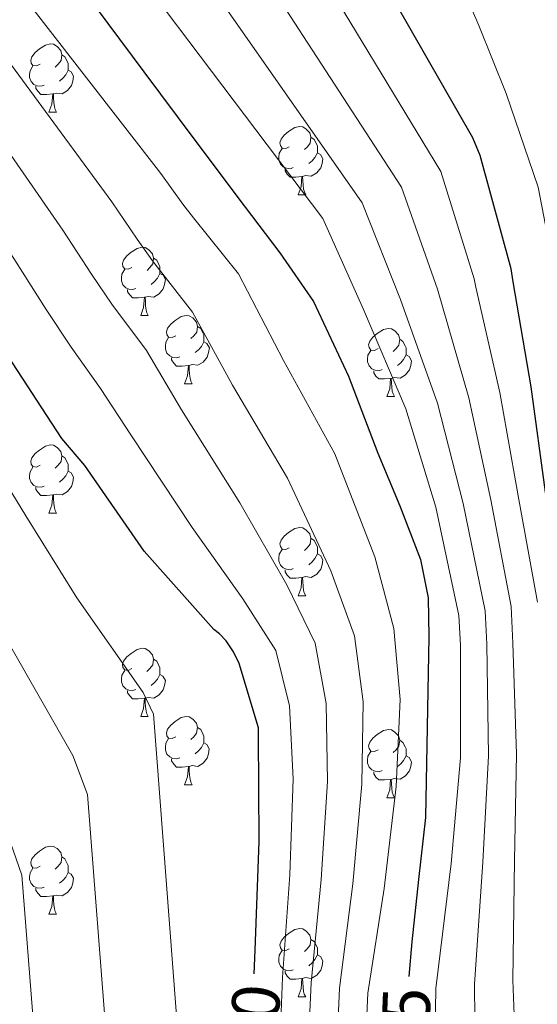
# Model space of a CAD drawing. Units: metres. Extents: x 589296 to 593790, y 4744813 to 4747842.
# Drawn here: x 591021 to 591097, y 4745840 to 4745985 of the extents above; entities that cross this region are included whole.
import ezdxf
from ezdxf.enums import TextEntityAlignment as Align

# ---------------------------------------------------------------- set-up
doc = ezdxf.new("R2010")
doc.units = ezdxf.units.M
doc.header["$MEASUREMENT"] = 0
for name, color, linetype, lineweight in [('Level 36', 19, 'Continuous', 40), ('Level 4', 36, 'Continuous', 30), ('Level 41', 19, 'Continuous', 0), ('Level 5', 36, 'Continuous', 0)]:
    doc.layers.add(name, color=color, linetype=linetype, lineweight=lineweight)
doc.styles.add('Arial', font='ARIAL.TTF', dxfattribs={"height": 0.2})

msp = doc.modelspace()

# ---------------------------------------------------------------- linework, layer by layer
at = {"layer": 'Level 36', "color": 92, "linetype": 'Continuous', "lineweight": 0}
for points in [[(591024.05, 4745978.78, 0.01), (591023.52, 4745978.51, 0.01), (591022.99, 4745978.57, 0.01), (591022.73, 4745978.94, 0.01), (591022.67, 4745979.36, 0.01), (591022.83, 4745979.88, 0.01), (591023.31, 4745980.48, 0.01), (591023.95, 4745981.01, 0.01), (591024.85, 4745981.59, 0.01), (591025.59, 4745981.75, 0.01), (591026.02, 4745981.7, 0.01), (591026.55, 4745981.38, 0.01), (591027.08, 4745980.8, 0.01), (591027.24, 4745980.16, 0.01), (591027.13, 4745979.31, 0.01), (591026.7, 4745978.78, 0.01), (591026.28, 4745978.35, 0.01)], [(591027.24, 4745980.16, 0.01), (591027.71, 4745979.84, 0.01), (591028.03, 4745979.2, 0.01), (591028.19, 4745978.88, 0.01), (591028.19, 4745978.3, 0.01), (591028.19, 4745977.88, 0.01), (591027.82, 4745977.19, 0.01), (591027.4, 4745976.71, 0.01), (591026.92, 4745976.29, 0.01)], [(591024.64, 4745975.7, 0.01), (591024.21, 4745975.54, 0.01), (591023.63, 4745975.6, 0.01), (591023.15, 4745975.81, 0.01), (591022.73, 4745976.23, 0.01), (591022.51, 4745976.82, 0.01), (591022.51, 4745977.24, 0.01), (591022.57, 4745977.82, 0.01), (591022.99, 4745978.51, 0.01)], [(591028.19, 4745977.88, 0.01), (591028.64, 4745977.63, 0.01), (591028.99, 4745977.01, 0.01), (591028.88, 4745976.29, 0.01), (591028.67, 4745975.65, 0.01), (591028.08, 4745974.91, 0.01), (591027.29, 4745974.43, 0.01), (591026.44, 4745974.53, 0.01), (591026.01, 4745974.4, 0.01)], [(591025.9, 4745974.4, 0.01), (591025.01, 4745974.32, 0.01), (591024.16, 4745974.32, 0.01), (591023.74, 4745974.75, 0.01), (591023.42, 4745975.22, 0.01), (591023.42, 4745975.54, 0.01)], [(591025.35, 4745971.72, 0.01), (591025.79, 4745972.88, 0.01), (591025.9, 4745974.4, 0.01), (591026.01, 4745974.4, 0.01), (591026.04, 4745973.82, 0.01), (591026.08, 4745973.13, 0.01), (591026.15, 4745972.52, 0.01), (591026.26, 4745972.12, 0.01), (591026.48, 4745971.72, 0.01)], [(591025.35, 4745971.72, 0.01), (591026.48, 4745971.72, 0.01)], [(591060.74, 4745966.64, 0.01), (591060.22, 4745966.37, 0.01), (591059.68, 4745966.43, 0.01), (591059.42, 4745966.8, 0.01), (591059.36, 4745967.22, 0.01), (591059.52, 4745967.74, 0.01), (591060, 4745968.34, 0.01), (591060.64, 4745968.87, 0.01), (591061.54, 4745969.45, 0.01), (591062.28, 4745969.61, 0.01), (591062.71, 4745969.56, 0.01), (591063.24, 4745969.24, 0.01), (591063.77, 4745968.66, 0.01), (591063.93, 4745968.02, 0.01), (591063.82, 4745967.17, 0.01), (591063.4, 4745966.64, 0.01), (591062.98, 4745966.21, 0.01)], [(591063.93, 4745968.02, 0.01), (591064.4, 4745967.7, 0.01), (591064.72, 4745967.06, 0.01), (591064.88, 4745966.74, 0.01), (591064.88, 4745966.16, 0.01), (591064.88, 4745965.74, 0.01), (591064.51, 4745965.05, 0.01), (591064.09, 4745964.57, 0.01), (591063.61, 4745964.15, 0.01)], [(591061.33, 4745963.56, 0.01), (591060.9, 4745963.4, 0.01), (591060.32, 4745963.46, 0.01), (591059.84, 4745963.67, 0.01), (591059.42, 4745964.09, 0.01), (591059.2, 4745964.68, 0.01), (591059.2, 4745965.1, 0.01), (591059.26, 4745965.68, 0.01), (591059.68, 4745966.37, 0.01)], [(591064.88, 4745965.74, 0.01), (591065.34, 4745965.49, 0.01), (591065.68, 4745964.87, 0.01), (591065.57, 4745964.15, 0.01), (591065.36, 4745963.51, 0.01), (591064.78, 4745962.77, 0.01), (591063.98, 4745962.29, 0.01), (591063.13, 4745962.39, 0.01), (591062.7, 4745962.26, 0.01)], [(591062.59, 4745962.26, 0.01), (591061.7, 4745962.18, 0.01), (591060.86, 4745962.18, 0.01), (591060.43, 4745962.61, 0.01), (591060.11, 4745963.08, 0.01), (591060.11, 4745963.4, 0.01)], [(591062.04, 4745959.58, 0.01), (591062.48, 4745960.74, 0.01), (591062.59, 4745962.26, 0.01), (591062.7, 4745962.26, 0.01), (591062.74, 4745961.68, 0.01), (591062.77, 4745960.99, 0.01), (591062.84, 4745960.38, 0.01), (591062.96, 4745959.98, 0.01), (591063.17, 4745959.58, 0.01)], [(591062.04, 4745959.58, 0.01), (591063.17, 4745959.58, 0.01)], [(591037.56, 4745948.87, 0.01), (591037.03, 4745948.6, 0.01), (591036.5, 4745948.66, 0.01), (591036.23, 4745949.03, 0.01), (591036.18, 4745949.45, 0.01), (591036.34, 4745949.97, 0.01), (591036.82, 4745950.57, 0.01), (591037.45, 4745951.1, 0.01), (591038.35, 4745951.68, 0.01), (591039.1, 4745951.84, 0.01), (591039.52, 4745951.79, 0.01), (591040.05, 4745951.47, 0.01), (591040.58, 4745950.89, 0.01), (591040.74, 4745950.25, 0.01), (591040.63, 4745949.4, 0.01), (591040.21, 4745948.87, 0.01), (591039.79, 4745948.44, 0.01)], [(591040.74, 4745950.25, 0.01), (591041.22, 4745949.93, 0.01), (591041.53, 4745949.29, 0.01), (591041.69, 4745948.97, 0.01), (591041.69, 4745948.39, 0.01), (591041.69, 4745947.97, 0.01), (591041.32, 4745947.28, 0.01), (591040.9, 4745946.8, 0.01), (591040.42, 4745946.38, 0.01)], [(591038.14, 4745945.79, 0.01), (591037.72, 4745945.63, 0.01), (591037.13, 4745945.69, 0.01), (591036.66, 4745945.9, 0.01), (591036.23, 4745946.32, 0.01), (591036.02, 4745946.91, 0.01), (591036.02, 4745947.33, 0.01), (591036.07, 4745947.91, 0.01), (591036.5, 4745948.6, 0.01)], [(591041.69, 4745947.97, 0.01), (591042.15, 4745947.72, 0.01), (591042.49, 4745947.1, 0.01), (591042.38, 4745946.38, 0.01), (591042.17, 4745945.74, 0.01), (591041.59, 4745945, 0.01), (591040.79, 4745944.52, 0.01), (591039.94, 4745944.62, 0.01), (591039.51, 4745944.49, 0.01)], [(591039.4, 4745944.49, 0.01), (591038.51, 4745944.41, 0.01), (591037.67, 4745944.41, 0.01), (591037.24, 4745944.84, 0.01), (591036.92, 4745945.31, 0.01), (591036.92, 4745945.63, 0.01)], [(591038.86, 4745941.81, 0.01), (591039.29, 4745942.97, 0.01), (591039.4, 4745944.49, 0.01), (591039.51, 4745944.49, 0.01), (591039.55, 4745943.91, 0.01), (591039.58, 4745943.22, 0.01), (591039.65, 4745942.61, 0.01), (591039.77, 4745942.21, 0.01), (591039.98, 4745941.81, 0.01)], [(591038.86, 4745941.81, 0.01), (591039.98, 4745941.81, 0.01)], [(591044.03, 4745938.83, 0.01), (591043.5, 4745938.57, 0.01), (591042.97, 4745938.62, 0.01), (591042.71, 4745938.99, 0.01), (591042.65, 4745939.42, 0.01), (591042.81, 4745939.94, 0.01), (591043.29, 4745940.53, 0.01), (591043.93, 4745941.06, 0.01), (591044.83, 4745941.65, 0.01), (591045.57, 4745941.81, 0.01), (591046, 4745941.75, 0.01), (591046.53, 4745941.44, 0.01), (591047.06, 4745940.85, 0.01), (591047.22, 4745940.21, 0.01), (591047.11, 4745939.36, 0.01), (591046.68, 4745938.83, 0.01), (591046.26, 4745938.41, 0.01)], [(591047.22, 4745940.21, 0.01), (591047.69, 4745939.9, 0.01), (591048.01, 4745939.26, 0.01), (591048.17, 4745938.94, 0.01), (591048.17, 4745938.36, 0.01), (591048.17, 4745937.93, 0.01), (591047.8, 4745937.24, 0.01), (591047.38, 4745936.76, 0.01), (591046.9, 4745936.34, 0.01)], [(591073.8, 4745936.93, 0.01), (591073.27, 4745936.66, 0.01), (591072.74, 4745936.72, 0.01), (591072.48, 4745937.09, 0.01), (591072.42, 4745937.51, 0.01), (591072.58, 4745938.03, 0.01), (591073.06, 4745938.63, 0.01), (591073.7, 4745939.16, 0.01), (591074.6, 4745939.74, 0.01), (591075.34, 4745939.9, 0.01), (591075.77, 4745939.85, 0.01), (591076.3, 4745939.53, 0.01), (591076.83, 4745938.95, 0.01), (591076.99, 4745938.31, 0.01), (591076.88, 4745937.46, 0.01), (591076.45, 4745936.93, 0.01), (591076.03, 4745936.5, 0.01)], [(591044.62, 4745935.75, 0.01), (591044.19, 4745935.59, 0.01), (591043.61, 4745935.65, 0.01), (591043.13, 4745935.86, 0.01), (591042.71, 4745936.29, 0.01), (591042.49, 4745936.87, 0.01), (591042.49, 4745937.29, 0.01), (591042.55, 4745937.88, 0.01), (591042.97, 4745938.57, 0.01)], [(591048.17, 4745937.93, 0.01), (591048.62, 4745937.68, 0.01), (591048.97, 4745937.07, 0.01), (591048.86, 4745936.34, 0.01), (591048.65, 4745935.7, 0.01), (591048.06, 4745934.96, 0.01), (591047.27, 4745934.48, 0.01), (591046.42, 4745934.59, 0.01), (591045.99, 4745934.46, 0.01)], [(591076.99, 4745938.31, 0.01), (591077.46, 4745937.99, 0.01), (591077.78, 4745937.35, 0.01), (591077.94, 4745937.03, 0.01), (591077.94, 4745936.45, 0.01), (591077.94, 4745936.03, 0.01), (591077.57, 4745935.34, 0.01), (591077.15, 4745934.86, 0.01), (591076.67, 4745934.44, 0.01)], [(591074.39, 4745933.85, 0.01), (591073.96, 4745933.69, 0.01), (591073.38, 4745933.75, 0.01), (591072.9, 4745933.96, 0.01), (591072.48, 4745934.38, 0.01), (591072.26, 4745934.97, 0.01), (591072.26, 4745935.39, 0.01), (591072.32, 4745935.97, 0.01), (591072.74, 4745936.66, 0.01)], [(591077.94, 4745936.03, 0.01), (591078.39, 4745935.78, 0.01), (591078.74, 4745935.16, 0.01), (591078.63, 4745934.44, 0.01), (591078.42, 4745933.8, 0.01), (591077.83, 4745933.06, 0.01), (591077.04, 4745932.58, 0.01), (591076.19, 4745932.68, 0.01), (591075.76, 4745932.55, 0.01)], [(591045.88, 4745934.46, 0.01), (591044.99, 4745934.37, 0.01), (591044.14, 4745934.37, 0.01), (591043.72, 4745934.8, 0.01), (591043.4, 4745935.28, 0.01), (591043.4, 4745935.59, 0.01)], [(591045.33, 4745931.77, 0.01), (591045.77, 4745932.93, 0.01), (591045.88, 4745934.46, 0.01), (591045.99, 4745934.46, 0.01), (591046.02, 4745933.87, 0.01), (591046.06, 4745933.19, 0.01), (591046.13, 4745932.57, 0.01), (591046.24, 4745932.17, 0.01), (591046.46, 4745931.77, 0.01)], [(591075.65, 4745932.55, 0.01), (591074.76, 4745932.47, 0.01), (591073.91, 4745932.47, 0.01), (591073.49, 4745932.9, 0.01), (591073.17, 4745933.37, 0.01), (591073.17, 4745933.69, 0.01)], [(591045.33, 4745931.77, 0.01), (591046.46, 4745931.77, 0.01)], [(591075.1, 4745929.87, 0.01), (591075.54, 4745931.03, 0.01), (591075.65, 4745932.55, 0.01), (591075.76, 4745932.55, 0.01), (591075.79, 4745931.97, 0.01), (591075.83, 4745931.28, 0.01), (591075.9, 4745930.67, 0.01), (591076.01, 4745930.27, 0.01), (591076.23, 4745929.87, 0.01)], [(591075.1, 4745929.87, 0.01), (591076.23, 4745929.87, 0.01)], [(591024.05, 4745919.79, 0.01), (591023.52, 4745919.52, 0.01), (591022.99, 4745919.58, 0.01), (591022.73, 4745919.95, 0.01), (591022.67, 4745920.37, 0.01), (591022.83, 4745920.89, 0.01), (591023.31, 4745921.49, 0.01), (591023.95, 4745922.02, 0.01), (591024.85, 4745922.6, 0.01), (591025.59, 4745922.76, 0.01), (591026.02, 4745922.71, 0.01), (591026.55, 4745922.39, 0.01), (591027.08, 4745921.81, 0.01), (591027.24, 4745921.17, 0.01), (591027.13, 4745920.32, 0.01), (591026.7, 4745919.79, 0.01), (591026.28, 4745919.36, 0.01)], [(591027.24, 4745921.17, 0.01), (591027.71, 4745920.85, 0.01), (591028.03, 4745920.21, 0.01), (591028.19, 4745919.89, 0.01), (591028.19, 4745919.31, 0.01), (591028.19, 4745918.89, 0.01), (591027.82, 4745918.2, 0.01), (591027.4, 4745917.72, 0.01), (591026.92, 4745917.3, 0.01)], [(591024.64, 4745916.71, 0.01), (591024.21, 4745916.55, 0.01), (591023.63, 4745916.61, 0.01), (591023.15, 4745916.82, 0.01), (591022.73, 4745917.24, 0.01), (591022.51, 4745917.83, 0.01), (591022.51, 4745918.25, 0.01), (591022.57, 4745918.83, 0.01), (591022.99, 4745919.52, 0.01)], [(591028.19, 4745918.89, 0.01), (591028.64, 4745918.64, 0.01), (591028.99, 4745918.02, 0.01), (591028.88, 4745917.3, 0.01), (591028.67, 4745916.66, 0.01), (591028.08, 4745915.92, 0.01), (591027.29, 4745915.44, 0.01), (591026.44, 4745915.54, 0.01), (591026.01, 4745915.41, 0.01)], [(591025.9, 4745915.41, 0.01), (591025.01, 4745915.33, 0.01), (591024.16, 4745915.33, 0.01), (591023.74, 4745915.76, 0.01), (591023.42, 4745916.23, 0.01), (591023.42, 4745916.55, 0.01)], [(591025.35, 4745912.73, 0.01), (591025.79, 4745913.89, 0.01), (591025.9, 4745915.41, 0.01), (591026.01, 4745915.41, 0.01), (591026.04, 4745914.83, 0.01), (591026.08, 4745914.14, 0.01), (591026.15, 4745913.53, 0.01), (591026.26, 4745913.13, 0.01), (591026.48, 4745912.73, 0.01)], [(591025.35, 4745912.73, 0.01), (591026.48, 4745912.73, 0.01)], [(591060.74, 4745907.65, 0.01), (591060.21, 4745907.38, 0.01), (591059.68, 4745907.43, 0.01), (591059.42, 4745907.81, 0.01), (591059.36, 4745908.23, 0.01), (591059.52, 4745908.75, 0.01), (591060, 4745909.35, 0.01), (591060.64, 4745909.87, 0.01), (591061.54, 4745910.46, 0.01), (591062.28, 4745910.62, 0.01), (591062.71, 4745910.57, 0.01), (591063.24, 4745910.25, 0.01), (591063.77, 4745909.67, 0.01), (591063.93, 4745909.03, 0.01), (591063.82, 4745908.17, 0.01), (591063.39, 4745907.65, 0.01), (591062.97, 4745907.22, 0.01)], [(591063.93, 4745909.03, 0.01), (591064.4, 4745908.71, 0.01), (591064.72, 4745908.07, 0.01), (591064.88, 4745907.75, 0.01), (591064.88, 4745907.17, 0.01), (591064.88, 4745906.75, 0.01), (591064.51, 4745906.05, 0.01), (591064.09, 4745905.57, 0.01), (591063.61, 4745905.15, 0.01)], [(591061.33, 4745904.57, 0.01), (591060.9, 4745904.41, 0.01), (591060.32, 4745904.47, 0.01), (591059.84, 4745904.67, 0.01), (591059.42, 4745905.1, 0.01), (591059.2, 4745905.69, 0.01), (591059.2, 4745906.11, 0.01), (591059.26, 4745906.69, 0.01), (591059.68, 4745907.38, 0.01)], [(591064.88, 4745906.75, 0.01), (591065.33, 4745906.49, 0.01), (591065.68, 4745905.88, 0.01), (591065.57, 4745905.15, 0.01), (591065.36, 4745904.51, 0.01), (591064.77, 4745903.77, 0.01), (591063.98, 4745903.29, 0.01), (591063.13, 4745903.4, 0.01), (591062.7, 4745903.27, 0.01)], [(591062.59, 4745903.27, 0.01), (591061.7, 4745903.19, 0.01), (591060.85, 4745903.19, 0.01), (591060.43, 4745903.61, 0.01), (591060.11, 4745904.09, 0.01), (591060.11, 4745904.41, 0.01)], [(591062.04, 4745900.59, 0.01), (591062.48, 4745901.75, 0.01), (591062.59, 4745903.27, 0.01), (591062.7, 4745903.27, 0.01), (591062.73, 4745902.69, 0.01), (591062.77, 4745902, 0.01), (591062.84, 4745901.39, 0.01), (591062.95, 4745900.99, 0.01), (591063.17, 4745900.59, 0.01)], [(591062.04, 4745900.59, 0.01), (591063.17, 4745900.59, 0.01)], [(591037.56, 4745889.88, 0.01), (591037.02, 4745889.61, 0.01), (591036.5, 4745889.67, 0.01), (591036.23, 4745890.04, 0.01), (591036.18, 4745890.46, 0.01), (591036.34, 4745890.98, 0.01), (591036.82, 4745891.58, 0.01), (591037.45, 4745892.11, 0.01), (591038.35, 4745892.69, 0.01), (591039.1, 4745892.85, 0.01), (591039.52, 4745892.8, 0.01), (591040.05, 4745892.48, 0.01), (591040.58, 4745891.9, 0.01), (591040.74, 4745891.26, 0.01), (591040.63, 4745890.41, 0.01), (591040.2, 4745889.88, 0.01), (591039.78, 4745889.45, 0.01)], [(591040.74, 4745891.26, 0.01), (591041.22, 4745890.94, 0.01), (591041.53, 4745890.3, 0.01), (591041.69, 4745889.98, 0.01), (591041.69, 4745889.4, 0.01), (591041.69, 4745888.98, 0.01), (591041.32, 4745888.29, 0.01), (591040.9, 4745887.81, 0.01), (591040.42, 4745887.39, 0.01)], [(591038.14, 4745886.8, 0.01), (591037.72, 4745886.64, 0.01), (591037.13, 4745886.7, 0.01), (591036.66, 4745886.91, 0.01), (591036.23, 4745887.33, 0.01), (591036.02, 4745887.92, 0.01), (591036.02, 4745888.34, 0.01), (591036.07, 4745888.92, 0.01), (591036.5, 4745889.61, 0.01)], [(591041.69, 4745888.98, 0.01), (591042.14, 4745888.73, 0.01), (591042.49, 4745888.11, 0.01), (591042.38, 4745887.39, 0.01), (591042.17, 4745886.75, 0.01), (591041.58, 4745886.01, 0.01), (591040.79, 4745885.53, 0.01), (591039.94, 4745885.63, 0.01), (591039.51, 4745885.5, 0.01)], [(591039.4, 4745885.5, 0.01), (591038.51, 4745885.42, 0.01), (591037.66, 4745885.42, 0.01), (591037.24, 4745885.85, 0.01), (591036.92, 4745886.32, 0.01), (591036.92, 4745886.64, 0.01)], [(591038.86, 4745882.82, 0.01), (591039.29, 4745883.98, 0.01), (591039.4, 4745885.5, 0.01), (591039.51, 4745885.5, 0.01), (591039.54, 4745884.92, 0.01), (591039.58, 4745884.23, 0.01), (591039.65, 4745883.62, 0.01), (591039.76, 4745883.22, 0.01), (591039.98, 4745882.82, 0.01)], [(591038.86, 4745882.82, 0.01), (591039.98, 4745882.82, 0.01)], [(591044.03, 4745879.84, 0.01), (591043.5, 4745879.58, 0.01), (591042.97, 4745879.63, 0.01), (591042.7, 4745880, 0.01), (591042.65, 4745880.43, 0.01), (591042.81, 4745880.95, 0.01), (591043.29, 4745881.54, 0.01), (591043.92, 4745882.07, 0.01), (591044.82, 4745882.66, 0.01), (591045.57, 4745882.82, 0.01), (591046, 4745882.76, 0.01), (591046.52, 4745882.45, 0.01), (591047.06, 4745881.86, 0.01), (591047.22, 4745881.22, 0.01), (591047.1, 4745880.37, 0.01), (591046.68, 4745879.84, 0.01), (591046.26, 4745879.42, 0.01)], [(591047.22, 4745881.22, 0.01), (591047.69, 4745880.91, 0.01), (591048, 4745880.27, 0.01), (591048.16, 4745879.95, 0.01), (591048.16, 4745879.37, 0.01), (591048.16, 4745878.94, 0.01), (591047.8, 4745878.25, 0.01), (591047.38, 4745877.77, 0.01), (591046.9, 4745877.35, 0.01)], [(591044.62, 4745876.76, 0.01), (591044.19, 4745876.6, 0.01), (591043.6, 4745876.66, 0.01), (591043.13, 4745876.87, 0.01), (591042.7, 4745877.3, 0.01), (591042.49, 4745877.88, 0.01), (591042.49, 4745878.3, 0.01), (591042.54, 4745878.89, 0.01), (591042.97, 4745879.58, 0.01)], [(591073.8, 4745877.94, 0.01), (591073.27, 4745877.67, 0.01), (591072.74, 4745877.73, 0.01), (591072.48, 4745878.1, 0.01), (591072.42, 4745878.52, 0.01), (591072.58, 4745879.04, 0.01), (591073.06, 4745879.64, 0.01), (591073.7, 4745880.17, 0.01), (591074.6, 4745880.75, 0.01), (591075.34, 4745880.91, 0.01), (591075.77, 4745880.86, 0.01), (591076.3, 4745880.54, 0.01), (591076.83, 4745879.96, 0.01), (591076.99, 4745879.32, 0.01), (591076.88, 4745878.47, 0.01), (591076.45, 4745877.94, 0.01), (591076.03, 4745877.51, 0.01)], [(591048.16, 4745878.94, 0.01), (591048.62, 4745878.69, 0.01), (591048.96, 4745878.08, 0.01), (591048.86, 4745877.35, 0.01), (591048.64, 4745876.71, 0.01), (591048.06, 4745875.97, 0.01), (591047.26, 4745875.49, 0.01), (591046.42, 4745875.6, 0.01), (591045.98, 4745875.47, 0.01)], [(591076.99, 4745879.32, 0.01), (591077.46, 4745879, 0.01), (591077.78, 4745878.36, 0.01), (591077.94, 4745878.04, 0.01), (591077.94, 4745877.46, 0.01), (591077.94, 4745877.04, 0.01), (591077.57, 4745876.35, 0.01), (591077.15, 4745875.87, 0.01), (591076.67, 4745875.45, 0.01)], [(591045.88, 4745875.47, 0.01), (591044.98, 4745875.38, 0.01), (591044.14, 4745875.38, 0.01), (591043.72, 4745875.81, 0.01), (591043.4, 4745876.29, 0.01), (591043.4, 4745876.6, 0.01)], [(591074.39, 4745874.86, 0.01), (591073.96, 4745874.7, 0.01), (591073.38, 4745874.76, 0.01), (591072.9, 4745874.97, 0.01), (591072.48, 4745875.39, 0.01), (591072.26, 4745875.98, 0.01), (591072.26, 4745876.4, 0.01), (591072.32, 4745876.98, 0.01), (591072.74, 4745877.67, 0.01)], [(591077.94, 4745877.04, 0.01), (591078.39, 4745876.79, 0.01), (591078.74, 4745876.17, 0.01), (591078.63, 4745875.45, 0.01), (591078.42, 4745874.81, 0.01), (591077.83, 4745874.07, 0.01), (591077.04, 4745873.59, 0.01), (591076.19, 4745873.69, 0.01), (591075.76, 4745873.56, 0.01)], [(591045.33, 4745872.78, 0.01), (591045.76, 4745873.94, 0.01), (591045.88, 4745875.47, 0.01), (591045.98, 4745875.47, 0.01), (591046.02, 4745874.88, 0.01), (591046.06, 4745874.2, 0.01), (591046.12, 4745873.58, 0.01), (591046.24, 4745873.18, 0.01), (591046.46, 4745872.78, 0.01)], [(591075.65, 4745873.56, 0.01), (591074.76, 4745873.48, 0.01), (591073.91, 4745873.48, 0.01), (591073.49, 4745873.91, 0.01), (591073.17, 4745874.38, 0.01), (591073.17, 4745874.7, 0.01)], [(591045.33, 4745872.78, 0.01), (591046.46, 4745872.78, 0.01)], [(591075.1, 4745870.88, 0.01), (591075.54, 4745872.04, 0.01), (591075.65, 4745873.56, 0.01), (591075.76, 4745873.56, 0.01), (591075.79, 4745872.98, 0.01), (591075.83, 4745872.29, 0.01), (591075.9, 4745871.68, 0.01), (591076.01, 4745871.28, 0.01), (591076.23, 4745870.88, 0.01)], [(591075.1, 4745870.88, 0.01), (591076.23, 4745870.88, 0.01)], [(591024.05, 4745860.79, 0.01), (591023.52, 4745860.53, 0.01), (591022.99, 4745860.58, 0.01), (591022.73, 4745860.95, 0.01), (591022.67, 4745861.38, 0.01), (591022.83, 4745861.9, 0.01), (591023.31, 4745862.49, 0.01), (591023.95, 4745863.02, 0.01), (591024.85, 4745863.61, 0.01), (591025.59, 4745863.77, 0.01), (591026.02, 4745863.71, 0.01), (591026.55, 4745863.4, 0.01), (591027.08, 4745862.81, 0.01), (591027.24, 4745862.17, 0.01), (591027.13, 4745861.32, 0.01), (591026.7, 4745860.79, 0.01), (591026.28, 4745860.37, 0.01)], [(591027.24, 4745862.17, 0.01), (591027.71, 4745861.86, 0.01), (591028.03, 4745861.22, 0.01), (591028.19, 4745860.9, 0.01), (591028.19, 4745860.32, 0.01), (591028.19, 4745859.89, 0.01), (591027.82, 4745859.2, 0.01), (591027.4, 4745858.72, 0.01), (591026.92, 4745858.3, 0.01)], [(591024.64, 4745857.71, 0.01), (591024.21, 4745857.55, 0.01), (591023.63, 4745857.61, 0.01), (591023.15, 4745857.82, 0.01), (591022.73, 4745858.25, 0.01), (591022.51, 4745858.83, 0.01), (591022.51, 4745859.25, 0.01), (591022.57, 4745859.84, 0.01), (591022.99, 4745860.53, 0.01)], [(591028.19, 4745859.89, 0.01), (591028.64, 4745859.64, 0.01), (591028.99, 4745859.03, 0.01), (591028.88, 4745858.3, 0.01), (591028.67, 4745857.66, 0.01), (591028.08, 4745856.92, 0.01), (591027.29, 4745856.44, 0.01), (591026.44, 4745856.55, 0.01), (591026.01, 4745856.42, 0.01)], [(591025.9, 4745856.42, 0.01), (591025.01, 4745856.33, 0.01), (591024.16, 4745856.33, 0.01), (591023.74, 4745856.76, 0.01), (591023.42, 4745857.24, 0.01), (591023.42, 4745857.55, 0.01)], [(591025.35, 4745853.73, 0.01), (591025.79, 4745854.89, 0.01), (591025.9, 4745856.42, 0.01), (591026.01, 4745856.42, 0.01), (591026.04, 4745855.83, 0.01), (591026.08, 4745855.15, 0.01), (591026.15, 4745854.53, 0.01), (591026.26, 4745854.13, 0.01), (591026.48, 4745853.73, 0.01)], [(591025.35, 4745853.73, 0.01), (591026.48, 4745853.73, 0.01)], [(591060.74, 4745848.65, 0.01), (591060.21, 4745848.39, 0.01), (591059.68, 4745848.44, 0.01), (591059.42, 4745848.81, 0.01), (591059.36, 4745849.24, 0.01), (591059.52, 4745849.76, 0.01), (591060, 4745850.35, 0.01), (591060.64, 4745850.88, 0.01), (591061.54, 4745851.47, 0.01), (591062.28, 4745851.63, 0.01), (591062.71, 4745851.57, 0.01), (591063.24, 4745851.26, 0.01), (591063.77, 4745850.67, 0.01), (591063.93, 4745850.03, 0.01), (591063.82, 4745849.18, 0.01), (591063.39, 4745848.65, 0.01), (591062.97, 4745848.23, 0.01)], [(591063.93, 4745850.03, 0.01), (591064.4, 4745849.72, 0.01), (591064.72, 4745849.08, 0.01), (591064.88, 4745848.76, 0.01), (591064.88, 4745848.18, 0.01), (591064.88, 4745847.75, 0.01), (591064.51, 4745847.06, 0.01), (591064.09, 4745846.58, 0.01), (591063.61, 4745846.16, 0.01)], [(591061.33, 4745845.57, 0.01), (591060.9, 4745845.41, 0.01), (591060.32, 4745845.47, 0.01), (591059.84, 4745845.68, 0.01), (591059.42, 4745846.11, 0.01), (591059.2, 4745846.69, 0.01), (591059.2, 4745847.11, 0.01), (591059.26, 4745847.7, 0.01), (591059.68, 4745848.39, 0.01)], [(591064.88, 4745847.75, 0.01), (591065.33, 4745847.5, 0.01), (591065.68, 4745846.89, 0.01), (591065.57, 4745846.16, 0.01), (591065.36, 4745845.52, 0.01), (591064.77, 4745844.78, 0.01), (591063.98, 4745844.3, 0.01), (591063.13, 4745844.41, 0.01), (591062.7, 4745844.28, 0.01)], [(591062.59, 4745844.28, 0.01), (591061.7, 4745844.19, 0.01), (591060.85, 4745844.19, 0.01), (591060.43, 4745844.62, 0.01), (591060.11, 4745845.1, 0.01), (591060.11, 4745845.41, 0.01)], [(591062.04, 4745841.59, 0.01), (591062.48, 4745842.75, 0.01), (591062.59, 4745844.28, 0.01), (591062.7, 4745844.28, 0.01), (591062.73, 4745843.69, 0.01), (591062.77, 4745843.01, 0.01), (591062.84, 4745842.39, 0.01), (591062.95, 4745841.99, 0.01), (591063.17, 4745841.59, 0.01)], [(591062.04, 4745841.59, 0.01), (591063.17, 4745841.59, 0.01)]]:
    msp.add_polyline3d(points, dxfattribs=at)
at = {"layer": 'Level 4', "color": 36, "linetype": 'Continuous', "lineweight": 30}
for points in [[(591105.43, 4745840.51, 800.01), (591104.98, 4745845.24, 800.01), (591103.19, 4745862.09, 800.01), (591102.42, 4745877.83, 800.01), (591101.36, 4745893.93, 800.01), (591101.11, 4745900.31, 800.01), (591098.48, 4745915.81, 800.01), (591096.37, 4745931.3, 800.01), (591093.68, 4745946.77, 800.01), (591093.41, 4745948.68, 800.01), (591088.82, 4745965.33, 800.01), (591087.78, 4745967.93, 800.01), (591048.76, 4746036.01, 800.01)], [(591028.73, 4745991.9, 825.01), (591039.31, 4745977.66, 825.01), (591046.7, 4745967.8, 825.01), (591054.08, 4745957.93, 825.01), (591059.36, 4745951.04, 825.01), (591064.3, 4745943.87, 825.01), (591069.45, 4745932.9, 825.01), (591073.79, 4745921.56, 825.01), (591077.01, 4745913.83, 825.01), (591080.04, 4745905.92, 825.01), (591081.17, 4745900.28, 825.01), (591081.29, 4745894.56, 825.01), (591081.04, 4745881.26, 825.01), (591080.79, 4745867.96, 825.01), (591079.78, 4745858.82, 825.01), (591078.76, 4745849.67, 825.01), (591078.35, 4745844.57, 825.01)], [(591055.57, 4745844.98, 850.01), (591055.7, 4745848.47, 850.01), (591056.32, 4745864.44, 850.01), (591056.21, 4745880.13, 850.01), (591056.19, 4745881.17, 850.01), (591053.38, 4745890.6, 850.01), (591052.53, 4745892.33, 850.01), (591051.43, 4745893.93, 850.01), (591050.44, 4745894.98, 850.01), (591049.64, 4745895.64, 850.01), (591039.38, 4745907.13, 850.01), (591030.64, 4745919.75, 850.01), (591027.27, 4745923.72, 850.01), (591018.5, 4745937.08, 850.01), (591010.34, 4745950.28, 850.01), (591009.62, 4745951.29, 850.01), (591000.87, 4745963.72, 850.01), (590992.12, 4745977.33, 850.01), (590983.44, 4745990.63, 850.01)]]:
    msp.add_polyline3d(points, dxfattribs=at)
at = {"layer": 'Level 5', "color": 36, "linetype": 'Continuous', "lineweight": 0}
for points in [[(590981.05, 4746040.81, 830.01), (591041.83, 4745962.71, 830.01), (591045.05, 4745958.19, 830.01), (591046.62, 4745956.19, 830.01), (591053.28, 4745947.93, 830.01), (591059.87, 4745935.18, 830.01), (591067.45, 4745921.48, 830.01), (591073.32, 4745906.29, 830.01), (591076.12, 4745895.75, 830.01), (591077.07, 4745885.3, 830.01), (591076.47, 4745872.51, 830.01), (591074.72, 4745857.54, 830.01), (591072.31, 4745842.11, 830.01), (591071.9, 4745833.59, 830.01), (591069.37, 4745715.81, 830.01)], [(590976.81, 4746037.16, 835.01), (591034.62, 4745958.53, 835.01), (591038.34, 4745953.03, 835.01), (591040.62, 4745949.84, 835.01), (591046.5, 4745942.31, 835.01), (591052.38, 4745931.55, 835.01), (591060.46, 4745917.87, 835.01), (591066.85, 4745904.23, 835.01), (591070.32, 4745894.68, 835.01), (591071.63, 4745885, 835.01), (591071.42, 4745872.88, 835.01), (591070.08, 4745858.2, 835.01), (591068.13, 4745842.88, 835.01), (591067.72, 4745833.8, 835.01), (591063.82, 4745715.69, 835.01)], [(591058.28, 4745715.57, 840.01), (591063.54, 4745834.02, 840.01), (591063.94, 4745843.65, 840.01), (591065.44, 4745858.86, 840.01), (591066.36, 4745873.25, 840.01), (591066.19, 4745884.71, 840.01), (591064.53, 4745893.61, 840.01), (591060.39, 4745902.18, 840.01), (591053.46, 4745914.26, 840.01), (591044.88, 4745927.91, 840.01), (591039.71, 4745936.68, 840.01), (591034.63, 4745943.49, 840.01), (591031.63, 4745947.87, 840.01), (591027.41, 4745954.36, 840.01), (590972.57, 4746033.51, 840.01)], [(591042.32, 4746030.13, 805.01), (591083.04, 4745963.01, 805.01), (591087.97, 4745947.18, 805.01), (591088.18, 4745945.99, 805.01), (591091.76, 4745930.5, 805.01), (591094.44, 4745915.26, 805.01), (591097.26, 4745899.66, 805.01)], [(591052.74, 4745715.46, 845.01), (591059.36, 4745834.24, 845.01), (591059.76, 4745844.42, 845.01), (591060.8, 4745859.52, 845.01), (591061.31, 4745873.63, 845.01), (591060.75, 4745884.41, 845.01), (591058.74, 4745892.54, 845.01), (591053.92, 4745900.13, 845.01), (591046.46, 4745910.64, 845.01), (591037.39, 4745924.27, 845.01), (591032.93, 4745931.06, 845.01), (591028.63, 4745937.13, 845.01), (591024.92, 4745942.71, 845.01), (591020.19, 4745950.18, 845.01), (590968.34, 4746029.87, 845.01)], [(591035.89, 4746024.26, 810.01), (591077.26, 4745960.7, 810.01), (591082.54, 4745945.68, 810.01), (591087.15, 4745929.7, 810.01), (591090.4, 4745914.71, 810.01)], [(591029.45, 4746018.39, 815.01), (591071.48, 4745958.38, 815.01)], [(591023.02, 4746012.52, 820.01), (591065.7, 4745956.06, 820.01), (591071.66, 4745942.68, 820.01), (591077.92, 4745928.1, 820.01), (591082.32, 4745913.61, 820.01), (591085.71, 4745897.7, 820.01), (591085.96, 4745893.31, 820.01), (591085.96, 4745876.75, 820.01), (591084.59, 4745861.18, 820.01), (591082.32, 4745842.83, 820.01), (591082.08, 4745827.57, 820.01), (591082.22, 4745818.11, 820.01), (591082.2, 4745811.69, 820.01), (591082.24, 4745805.07, 820.01), (591082.62, 4745794.89, 820.01), (591082.6, 4745785.67, 820.01), (591081.41, 4745766, 820.01), (591081.51, 4745747.57, 820.01), (591081.86, 4745730.79, 820.01), (591083.14, 4745712.82, 820.01)], [(591079.86, 4746004.87, 795.01), (591088.65, 4745984.45, 795.01), (591092.68, 4745974.45, 795.01), (591097.36, 4745960.7, 795.01), (591100.44, 4745944.93, 795.01), (591102.56, 4745928.72, 795.01), (591104.61, 4745912.27, 795.01), (591106.65, 4745895.86, 795.01), (591107.72, 4745880.71, 795.01), (591108.9, 4745864.17, 795.01), (591110.6, 4745848.79, 795.01), (591112.86, 4745830.62, 795.01), (591113.43, 4745827.34, 795.01), (591118.92, 4745811.79, 795.01), (591114.67, 4745751.63, 795.01), (591114.25, 4745749.3, 795.01)], [(590963.15, 4746000, 860.01), (590972.11, 4745984.27, 860.01), (590980.35, 4745969.66, 860.01), (590988.04, 4745955.47, 860.01), (590995.38, 4745941.26, 860.01), (590996.01, 4745940.05, 860.01), (591002.44, 4745927.15, 860.01), (591009.77, 4745912.23, 860.01), (591013.21, 4745904.92, 860.01), (591019.56, 4745893.41, 860.01), (591028.85, 4745877.08, 860.01), (591031.04, 4745871.33, 860.01), (591033.92, 4745834.1, 860.01), (591034.47, 4745819.83, 860.01), (591034.1, 4745804.5, 860.01), (591033.04, 4745788.62, 860.01), (591032.14, 4745772.64, 860.01), (591032.72, 4745755.66, 860.01), (591033.94, 4745739.43, 860.01), (591035.4, 4745724.14, 860.01), (591038.24, 4745707.69, 860.01)], [(591033.56, 4745707.43, 865.01), (591029.75, 4745724.15, 865.01), (591027.56, 4745739.32, 865.01), (591025.86, 4745755.89, 865.01), (591024.72, 4745773.58, 865.01), (591025.08, 4745789.83, 865.01), (591025.47, 4745805.71, 865.01), (591024.84, 4745820.72, 865.01), (591023.32, 4745834.49, 865.01), (591021.34, 4745859.5, 865.01), (591018.45, 4745867.8, 865.01), (591009.65, 4745886.55, 865.01), (591004.5, 4745897.51, 865.01), (591001.02, 4745906.49, 865.01), (590994.41, 4745922.19, 865.01), (590988.85, 4745934.93, 865.01), (590988.26, 4745936.25, 865.01), (590981.63, 4745951.35, 865.01), (590974.46, 4745965.82, 865.01), (590966.44, 4745981.09, 865.01), (590957.08, 4745997.43, 865.01)], [(591042.92, 4745707.96, 855.01), (591041.04, 4745724.13, 855.01), (591040.33, 4745739.54, 855.01), (591039.59, 4745755.43, 855.01), (591039.56, 4745771.69, 855.01), (591040.99, 4745787.4, 855.01), (591042.74, 4745803.29, 855.01), (591044.1, 4745818.94, 855.01), (591044.53, 4745833.71, 855.01), (591040.74, 4745883.15, 855.01), (591039.24, 4745886.36, 855.01), (591029.47, 4745900.27, 855.01), (591021.93, 4745912.34, 855.01), (591018.52, 4745917.98, 855.01), (591010.47, 4745932.12, 855.01), (591003.18, 4745945.16, 855.01), (591002.5, 4745946.27, 855.01), (590994.46, 4745959.6, 855.01), (590986.23, 4745973.5, 855.01), (590977.78, 4745987.45, 855.01)], [(591071.48, 4745958.38, 815.01), (591077.1, 4745944.18, 815.01), (591082.54, 4745928.9, 815.01), (591086.36, 4745914.16, 815.01), (591089.56, 4745898.36, 815.01), (591089.81, 4745893.46, 815.01), (591090.07, 4745877.02, 815.01), (591089.24, 4745861.41, 815.01), (591087.99, 4745843.43, 815.01), (591088.17, 4745828.15, 815.01), (591088.62, 4745819.59, 815.01), (591088.68, 4745814.59, 815.01), (591088.88, 4745809.37, 815.01), (591089.82, 4745800.95, 815.01), (591089.96, 4745793.9, 815.01), (591087.75, 4745765.98, 815.01), (591088.24, 4745748.3, 815.01), (591089.1, 4745731.94, 815.01), (591090.28, 4745718.16, 815.01)], [(591090.4, 4745914.71, 810.01), (591093.41, 4745899.01, 810.01), (591093.66, 4745893.62, 810.01), (591094.19, 4745877.29, 810.01), (591093.89, 4745861.63, 810.01), (591093.65, 4745844.03, 810.01), (591094.26, 4745828.74, 810.01), (591095.02, 4745821.08, 810.01), (591095.17, 4745817.49, 810.01), (591095.53, 4745813.66, 810.01), (591097.03, 4745807.01, 810.01), (591097.32, 4745802.13, 810.01), (591094.1, 4745765.97, 810.01), (591094.77, 4745753.02, 810.01), (591094.78, 4745747.87, 810.01), (591094.78, 4745742.71, 810.01), (591094.81, 4745736.26, 810.01), (591094.88, 4745729.81, 810.01), (591095.35, 4745723.16, 810.01), (591096.38, 4745716.57, 810.01), (591097.45, 4745710.87, 810.01)]]:
    msp.add_polyline3d(points, dxfattribs=at)

# ---------------------------------------------------------------- texts
at = {"layer": 'Level 41', "color": 39, "linetype": 'Continuous', "lineweight": 0, "style": 'Arial'}
for s, rotation, p in [('850', 84.7298, (591055.33, 4745835.47, 850.01)), ('825', 87.7257, (591077.75, 4745835.02, 825.01))]:
    msp.add_text(s, height=7, rotation=rotation, dxfattribs=at).set_placement(p, align=Align.MIDDLE_CENTER)

doc.saveas('drawing.dxf')
